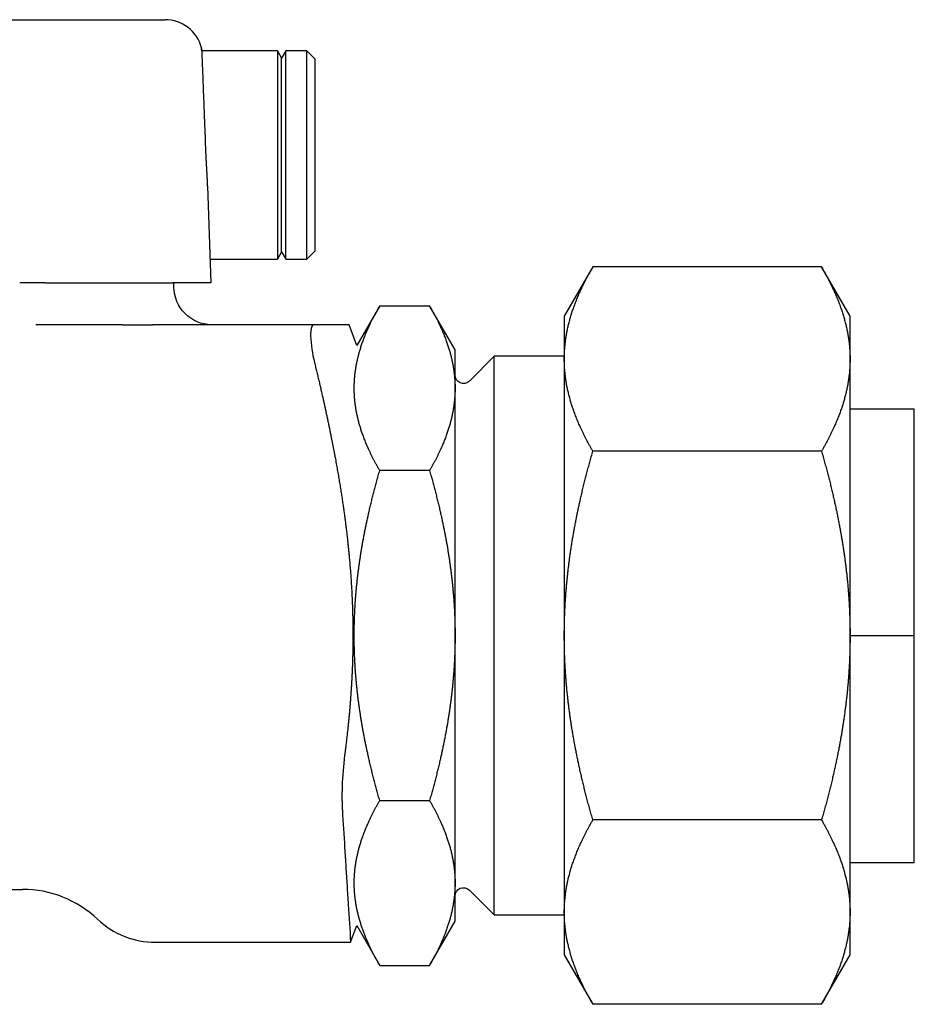
# Model space of a CAD drawing. Units: millimetres. Extents: x -2244 to 7053, y -2634 to 2934.
# Drawn here: x -1838 to -1785, y -316 to -257 of the extents above; entities that cross this region are included whole.
import ezdxf

# ---------------------------------------------------------------- set-up
doc = ezdxf.new("R2010")
doc.units = ezdxf.units.MM
doc.layers.add('BM_Visible', color=7, linetype='Continuous')

# ---------------------------------------------------------------- blocks, each defined once
blk = doc.blocks.new('*E2')
at = {"layer": 'BM_Visible', "extrusion": (1, 0, 0)}
for p, q in [((0, 451.513, 625.032), (0, 455.336, 625.032)), ((0, 451.513, 611.532), (0, 455.336, 611.532)), ((0, 455.336, 611.532), (0, 455.336, 625.032)), ((0, 451.513, 598.032), (0, 455.336, 598.032)), ((0, 455.336, 598.032), (0, 455.336, 611.532)), ((0, 451.513, 627.987), (0, 451.513, 630.532)), ((0, 451.513, 611.532), (0, 451.513, 627.987)), ((0, 451.513, 595.078), (0, 451.513, 611.532)), ((0, 451.513, 592.532), (0, 451.513, 595.078)), ((0, 451.513, 630.532), (0, 449.816, 633.472)), ((0, 449.816, 589.593), (0, 451.513, 592.532)), ((0, 449.816, 589.593), (0, 436.21, 589.593)), ((0, 449.816, 600.563), (0, 436.21, 600.563)), ((0, 449.816, 622.502), (0, 436.21, 622.502)), ((0, 449.816, 633.472), (0, 436.21, 633.472)), ((0, 436.21, 633.472), (0, 434.513, 630.532)), ((0, 434.513, 592.532), (0, 436.21, 589.593)), ((0, 434.513, 630.532), (0, 434.513, 627.987)), ((0, 434.513, 627.987), (0, 434.513, 611.532)), ((0, 434.513, 611.532), (0, 434.513, 595.078)), ((0, 434.513, 595.078), (0, 434.513, 592.532)), ((0, 434.513, 628.157), (0, 430.345, 628.157)), ((0, 430.345, 594.908), (0, 434.513, 594.908)), ((0, 430.345, 628.157), (0, 428.867, 626.679)), ((0, 428.867, 596.386), (0, 430.345, 594.908)), ((0, 430.345, 594.908), (0, 430.345, 628.157)), ((0, 428.013, 594.532), (0, 428.013, 596.81)), ((0, 428.013, 596.81), (0, 428.013, 611.532)), ((0, 428.013, 611.532), (0, 428.013, 626.255)), ((0, 428.013, 626.255), (0, 428.013, 628.532)), ((0, 426.495, 591.902), (0, 428.013, 594.532)), ((0, 428.013, 628.532), (0, 426.495, 631.162)), ((0, 426.495, 621.347), (0, 423.531, 621.347)), ((0, 423.531, 631.162), (0, 426.495, 631.162)), ((0, 423.531, 601.717), (0, 426.495, 601.717)), ((0, 423.531, 591.902), (0, 426.495, 591.902)), ((0, 423.531, 631.162), (0, 422.161, 628.788)), ((0, 422.161, 594.276), (0, 423.531, 591.902)), ((0, 421.799, 593.282), (0, 422.161, 594.276)), ((0, 422.161, 628.788), (0, 421.708, 630.032)), ((0, 410.187, 593.282), (0, 421.799, 593.282)), ((0, 419.691, 634.432), (0, 419.691, 645.832)), ((0, 419.191, 646.332), (0, 419.691, 645.832)), ((0, 419.691, 634.432), (0, 419.191, 633.932)), ((0, 419.628, 630.032), (0, 410.018, 630.032)), ((0, 419.191, 633.932), (0, 419.191, 646.332)), ((0, 419.191, 646.332), (0, 417.941, 646.332)), ((0, 417.941, 633.932), (0, 419.191, 633.932)), ((0, 417.941, 646.332), (0, 417.691, 645.899)), ((0, 417.691, 634.365), (0, 417.941, 633.932)), ((0, 417.941, 633.932), (0, 417.941, 646.332)), ((0, 417.691, 634.365), (0, 417.691, 645.899)), ((0, 417.441, 646.332), (0, 417.691, 645.899)), ((0, 417.691, 634.365), (0, 417.441, 633.932)), ((0, 417.441, 646.332), (0, 412.939, 646.332)), ((0, 413.427, 633.932), (0, 417.441, 633.932)), ((0, 417.441, 646.332), (0, 417.441, 633.932)), ((0, 413.476, 632.532), (0, 412.818, 632.532)), ((0, 413.275, 638.277), (0, 413.476, 632.532)), ((0, 412.818, 632.532), (0, 411.229, 632.532)), ((0, 411.291, 632.282), (0, 411.291, 632.532)), ((0, 403.608, 632.532), (0, 411.229, 632.532)), ((0, 399.423, 648.182), (0, 410.757, 648.182)), ((0, 408.227, 630.032), (0, 410.018, 630.032)), ((0, 408.227, 630.032), (0, 403.08, 630.032)), ((0, 395.143, 596.432), (0, 402.278, 596.432))]:
    blk.add_line(p, q, dxfattribs=at)
at = {"layer": 'BM_Visible', "extrusion": (-1, 9.12303e-17, -3.81928e-32)}
for centre, start, end in [((-428.513, 627.032), 224.99952, 359.99995), ((-428.513, 596.032), 359.99995, 135.00056)]:
    blk.add_arc(centre, 0.5, start, end, dxfattribs=at)
at = {"layer": 'BM_Visible', "extrusion": (1, 0, 0)}
for centre, radius, start, end in [((443.483, 601.745), 22.204, 172.50816, 177.30528), ((426.878, 629.646), 7.465, 182.09121, 194.45529), ((410.752, 645.926), 2.256, 14.92647, 89.87926), ((410.189, 598.285), 5.003, 226.5511, 269.97433), ((402.277, 589.93), 6.503, 46.56381, 89.9898)]:
    blk.add_arc(centre, radius, start, end, dxfattribs=at)
at = {"layer": 'BM_Visible', "extrusion": (-1, -5.24916e-32, 4.28626e-16)}
blk.add_arc((-413.541, 632.282), 2.25, 270.00007, 359.99999, dxfattribs=at)
at = {"layer": 'BM_Visible'}
for points, degree in [([(0, 449.816, 633.472), (0, 450.496, 632.293), (0, 450.993, 631.195), (0, 451.331, 630.135), (0, 451.513, 629.081), (0, 451.513, 627.987)], 5), ([(0, 451.513, 595.078), (0, 451.513, 593.983), (0, 451.331, 592.93), (0, 450.993, 591.869), (0, 450.496, 590.771), (0, 449.816, 589.593)], 5), ([(0, 451.513, 611.532), (0, 451.513, 609.343), (0, 451.331, 607.236), (0, 450.993, 605.115), (0, 450.496, 602.919), (0, 449.816, 600.563)], 5), ([(0, 449.816, 600.563), (0, 450.496, 599.384), (0, 450.993, 598.286), (0, 451.331, 597.226), (0, 451.513, 596.172), (0, 451.513, 595.078)], 5), ([(0, 451.513, 627.987), (0, 451.513, 626.892), (0, 451.331, 625.839), (0, 450.993, 624.778), (0, 450.496, 623.68), (0, 449.816, 622.502)], 5), ([(0, 434.513, 627.987), (0, 434.513, 629.081), (0, 434.695, 630.135), (0, 435.033, 631.195), (0, 435.53, 632.293), (0, 436.21, 633.472)], 5), ([(0, 434.513, 611.532), (0, 434.513, 613.721), (0, 434.695, 615.829), (0, 435.033, 617.949), (0, 435.53, 620.145), (0, 436.21, 622.502)], 5), ([(0, 436.21, 622.502), (0, 435.53, 623.68), (0, 435.034, 624.779), (0, 434.695, 625.839), (0, 434.513, 626.892), (0, 434.513, 627.987)], 5), ([(0, 434.513, 595.078), (0, 434.513, 596.172), (0, 434.695, 597.226), (0, 435.033, 598.286), (0, 435.53, 599.384), (0, 436.21, 600.563)], 5), ([(0, 436.21, 589.593), (0, 435.53, 590.771), (0, 435.034, 591.87), (0, 434.695, 592.93), (0, 434.513, 593.983), (0, 434.513, 595.078)], 5), ([(0, 428.013, 626.255), (0, 428.013, 625.301), (0, 427.858, 624.369), (0, 427.563, 623.421), (0, 427.119, 622.429), (0, 426.495, 621.347)], 5), ([(0, 426.495, 631.162), (0, 427.119, 630.08), (0, 427.563, 629.088), (0, 427.858, 628.141), (0, 428.013, 627.209), (0, 428.013, 626.255)], 5), ([(0, 428.013, 596.81), (0, 428.013, 595.856), (0, 427.858, 594.924), (0, 427.563, 593.977), (0, 427.119, 592.985), (0, 426.495, 591.902)], 5), ([(0, 428.013, 611.532), (0, 428.013, 609.624), (0, 427.858, 607.76), (0, 427.563, 605.866), (0, 427.119, 603.882), (0, 426.495, 601.717)], 5), ([(0, 426.495, 601.717), (0, 427.119, 600.635), (0, 427.563, 599.643), (0, 427.858, 598.696), (0, 428.013, 597.764), (0, 428.013, 596.81)], 5), ([(0, 426.495, 621.347), (0, 427.119, 619.183), (0, 427.563, 617.199), (0, 427.858, 615.304), (0, 428.013, 613.441), (0, 428.013, 611.532)], 5), ([(0, 422.013, 626.255), (0, 422.013, 627.209), (0, 422.168, 628.141), (0, 422.463, 629.088), (0, 422.907, 630.08), (0, 423.531, 631.162)], 5), ([(0, 423.531, 621.347), (0, 422.907, 622.429), (0, 422.463, 623.422), (0, 422.168, 624.369), (0, 422.013, 625.301), (0, 422.013, 626.255)], 5), ([(0, 422.013, 611.532), (0, 422.013, 613.441), (0, 422.168, 615.304), (0, 422.463, 617.199), (0, 422.907, 619.183), (0, 423.531, 621.347)], 5), ([(0, 422.013, 596.81), (0, 422.013, 597.764), (0, 422.168, 598.696), (0, 422.463, 599.643), (0, 422.907, 600.635), (0, 423.531, 601.717)], 5), ([(0, 423.531, 601.717), (0, 422.907, 603.882), (0, 422.463, 605.866), (0, 422.168, 607.761), (0, 422.013, 609.624), (0, 422.013, 611.532)], 5), ([(0, 423.531, 591.902), (0, 422.907, 592.985), (0, 422.463, 593.977), (0, 422.168, 594.924), (0, 422.013, 595.856), (0, 422.013, 596.81)], 5), ([(0, 410.187, 593.282), (0, 410.187, 593.282), (0, 410.187, 593.282), (0, 410.187, 593.282)], 3), ([(0, 402.278, 596.433), (0, 402.278, 596.433), (0, 402.278, 596.433), (0, 402.278, 596.433)], 3)]:
    blk.add_open_spline(points, degree=degree, dxfattribs=at)
for points, degree, knots in [([(0, 449.816, 622.502), (0, 450.156, 621.324), (0, 450.45, 620.185), (0, 450.702, 619.077), (0, 451.123, 616.9), (0, 451.38, 614.766), (0, 451.468, 613.701), (0, 451.513, 612.627), (0, 451.513, 611.532)], 5, [2.537178, 2.537178, 2.537178, 2.537178, 2.537178, 2.537178, 3.191946, 3.191946, 3.191946, 3.846714, 3.846714, 3.846714, 3.846714, 3.846714, 3.846714]), ([(0, 436.21, 600.563), (0, 435.87, 601.741), (0, 435.576, 602.879), (0, 435.324, 603.988), (0, 434.903, 606.165), (0, 434.646, 608.298), (0, 434.559, 609.364), (0, 434.513, 610.438), (0, 434.513, 611.532)], 5, [2.537178, 2.537178, 2.537178, 2.537178, 2.537178, 2.537178, 3.191946, 3.191946, 3.191946, 3.846714, 3.846714, 3.846714, 3.846714, 3.846714, 3.846714]), ([(0, 419.649, 627.782), (0, 420.047, 626.156), (0, 420.383, 624.674), (0, 420.668, 623.299), (0, 421.154, 620.718), (0, 421.488, 618.398), (0, 421.623, 617.286), (0, 421.936, 614.052), (0, 421.995, 611.023), (0, 421.933, 609.003), (0, 421.766, 606.913), (0, 421.469, 604.64)], 5, [2.259002, 2.259002, 2.259002, 2.259002, 2.259002, 2.259002, 3.061099, 3.061099, 3.061099, 3.863196, 3.863196, 3.863196, 5.467391, 5.467391, 5.467391, 5.467391, 5.467391, 5.467391]), ([(0, 421.307, 601.154), (0, 421.352, 600.404), (0, 421.421, 599.28), (0, 421.514, 597.78), (0, 421.584, 596.656), (0, 421.679, 595.156), (0, 421.751, 594.032), (0, 421.799, 593.282)], 3, [0, 0, 0, 0, 0.520194, 0.78029, 1.040387, 1.300484, 1.820677, 1.820677, 1.820677, 1.820677]), ([(0, 421.708, 630.032), (0, 421.51, 630.032), (0, 421.213, 630.032), (0, 420.817, 630.032), (0, 420.519, 630.032), (0, 420.123, 630.032), (0, 419.826, 630.032), (0, 419.628, 630.032)], 3, [1.191633, 1.191633, 1.191633, 1.191633, 1.783231, 2.079029, 2.374828, 2.670627, 3.262224, 3.262224, 3.262224, 3.262224]), ([(0, 421.304, 602.789), (0, 421.296, 602.617), (0, 421.29, 602.448), (0, 421.286, 602.282), (0, 421.284, 602.121), (0, 421.284, 601.958), (0, 421.284, 601.952), (0, 421.284, 601.945), (0, 421.285, 601.776), (0, 421.287, 601.61), (0, 421.292, 601.454), (0, 421.298, 601.302), (0, 421.307, 601.154)], 5, [2.2634687, 2.2634687, 2.2634687, 2.2634687, 2.2634687, 2.2634687, 2.3530915, 2.3530915, 2.3530915, 2.3530915, 2.3567322, 2.3567322, 2.3567322, 2.4499958, 2.4499958, 2.4499958, 2.4499958, 2.4499958, 2.4499958]), ([(0, 419.628, 630.032), (0, 419.594, 630.032), (0, 419.562, 630.02), (0, 419.533, 629.996), (0, 419.506, 629.956), (0, 419.485, 629.904), (0, 419.484, 629.903), (0, 419.483, 629.901), (0, 419.457, 629.835), (0, 419.437, 629.751), (0, 419.424, 629.648), (0, 419.418, 629.531), (0, 419.418, 629.398), (0, 419.418, 629.392), (0, 419.418, 629.386), (0, 419.418, 629.38), (0, 419.418, 629.373)], 5, [0.859983, 0.859983, 0.859983, 0.859983, 0.859983, 0.859983, 0.9335479, 0.9335479, 0.9335479, 0.9356331, 0.9356331, 0.9356331, 0.9356331, 1.0272348, 1.0272348, 1.0272348, 1.0272348, 1.0316344, 1.0316344, 1.0316344, 1.0316344, 1.0316344, 1.0316344]), ([(0, 413.182, 640.082), (0, 413.192, 639.846), (0, 413.205, 639.604), (0, 413.219, 639.36), (0, 413.236, 639.083), (0, 413.251, 638.808), (0, 413.253, 638.775), (0, 413.254, 638.743), (0, 413.256, 638.702), (0, 413.257, 638.695), (0, 413.257, 638.688), (0, 413.262, 638.601), (0, 413.266, 638.514), (0, 413.269, 638.434), (0, 413.273, 638.355), (0, 413.275, 638.277)], 5, [0.4681818, 0.4681818, 0.4681818, 0.4681818, 0.4681818, 0.4681818, 0.5829568, 0.5829568, 0.5829568, 0.5986356, 0.5986356, 0.5986356, 0.5986356, 0.602086, 0.602086, 0.602086, 0.6403443, 0.6403443, 0.6403443, 0.6403443, 0.6403443, 0.6403443]), ([(0, 413.179, 640.132), (0, 413.18, 640.131), (0, 413.18, 640.13), (0, 413.18, 640.129), (0, 413.18, 640.126), (0, 413.18, 640.123), (0, 413.18, 640.121), (0, 413.18, 640.118), (0, 413.18, 640.115), (0, 413.18, 640.114), (0, 413.18, 640.112), (0, 413.18, 640.11), (0, 413.18, 640.109), (0, 413.181, 640.107), (0, 413.181, 640.105), (0, 413.181, 640.104), (0, 413.181, 640.102), (0, 413.181, 640.1), (0, 413.181, 640.099), (0, 413.181, 640.097), (0, 413.181, 640.095), (0, 413.181, 640.094), (0, 413.181, 640.091), (0, 413.181, 640.088), (0, 413.182, 640.086), (0, 413.182, 640.084), (0, 413.182, 640.082)], 5, [0.640344271, 0.640344271, 0.640344271, 0.640344271, 0.640344271, 0.640344271, 0.640829937, 0.640829937, 0.640829937, 0.641801269, 0.641801269, 0.641801269, 0.642286935, 0.642286935, 0.642286935, 0.642772601, 0.642772601, 0.642772601, 0.643258267, 0.643258267, 0.643258267, 0.643743932, 0.643743932, 0.643743932, 0.644229598, 0.644229598, 0.644229598, 0.64520093, 0.64520093, 0.64520093, 0.64520093, 0.64520093, 0.64520093]), ([(0, 413.171, 640.344), (0, 413.171, 640.331), (0, 413.172, 640.318), (0, 413.172, 640.306), (0, 413.173, 640.289), (0, 413.174, 640.272), (0, 413.174, 640.268), (0, 413.174, 640.26), (0, 413.174, 640.251), (0, 413.175, 640.247), (0, 413.175, 640.238), (0, 413.175, 640.23), (0, 413.175, 640.226), (0, 413.176, 640.217), (0, 413.176, 640.209), (0, 413.176, 640.205), (0, 413.177, 640.196), (0, 413.177, 640.188), (0, 413.177, 640.183), (0, 413.178, 640.175), (0, 413.178, 640.166), (0, 413.178, 640.162), (0, 413.179, 640.154), (0, 413.179, 640.145), (0, 413.179, 640.141), (0, 413.179, 640.137), (0, 413.179, 640.132)], 5, [0.64520093, 0.64520093, 0.64520093, 0.64520093, 0.64520093, 0.64520093, 0.65141982, 0.65141982, 0.65141982, 0.65349279, 0.65349279, 0.65349279, 0.65556575, 0.65556575, 0.65556575, 0.65763872, 0.65763872, 0.65763872, 0.65971168, 0.65971168, 0.65971168, 0.66178464, 0.66178464, 0.66178464, 0.66385761, 0.66385761, 0.66385761, 0.66593057, 0.66593057, 0.66593057, 0.66593057, 0.66593057, 0.66593057]), ([(0, 412.932, 646.507), (0, 412.938, 646.361), (0, 412.946, 646.14), (0, 412.958, 645.847), (0, 412.969, 645.553), (0, 412.984, 645.187), (0, 413.001, 644.746), (0, 413.018, 644.306), (0, 413.035, 643.866), (0, 413.052, 643.426), (0, 413.075, 642.838), (0, 413.114, 641.811), (0, 413.148, 640.931), (0, 413.171, 640.344)], 3, [-1.9672811, -1.9672811, -1.9672811, -1.9672811, -1.897032, -1.8619074, -1.8267828, -1.7565336, -1.6862844, -1.6160353, -1.5457861, -1.4755369, -1.4052877, -1.2647894, -0.9837927, -0.9837927, -0.9837927, -0.9837927]), ([(0, 412.939, 646.332), (0, 412.938, 646.348), (0, 412.937, 646.373), (0, 412.936, 646.407), (0, 412.935, 646.432), (0, 412.934, 646.457), (0, 412.933, 646.478), (0, 412.932, 646.493), (0, 412.932, 646.5), (0, 412.932, 646.504), (0, 412.932, 646.506), (0, 412.932, 646.507), (0, 412.932, 646.507)], 3, [-0.9836377, -0.9836377, -0.9836377, -0.9836377, -0.9406505, -0.9191568, -0.8976632, -0.8761696, -0.854676, -0.8439292, -0.8385558, -0.8358691, -0.8345258, -0.8331824, -0.8331824, -0.8331824, -0.8331824]), ([(0, 403.608, 632.532), (0, 403.49, 632.532), (0, 403.373, 632.532), (0, 403.258, 632.532), (0, 403.146, 632.532), (0, 402.963, 632.532), (0, 402.892, 632.532), (0, 402.823, 632.532), (0, 402.757, 632.532), (0, 402.668, 632.532), (0, 402.643, 632.532), (0, 402.618, 632.532), (0, 402.591, 632.532), (0, 402.565, 632.532), (0, 402.561, 632.532), (0, 402.558, 632.532), (0, 402.473, 632.532), (0, 402.399, 632.532), (0, 402.333, 632.532), (0, 402.277, 632.532), (0, 402.189, 632.532), (0, 402.155, 632.532), (0, 402.13, 632.532), (0, 402.115, 632.532), (0, 402.111, 632.532)], 5, [-0.2298644, -0.2298644, -0.2298644, -0.2298644, -0.2298644, -0.2298644, -0.1712222, -0.1712222, -0.1712222, -0.1712222, -0.1313185, -0.1313185, -0.1313185, -0.1313185, -0.1149322, -0.1149322, -0.1149322, -0.1127242, -0.1127242, -0.1127242, -0.1127242, -0.0542687, -0.0542687, -0.0542687, -0.0542687, 0, 0, 0, 0, 0, 0])]:
    blk.add_open_spline(points, degree=degree, knots=knots, dxfattribs=at)

msp = doc.modelspace()

# ---------------------------------------------------------------- block references
at = {"extrusion": (0, 1, 0), "rotation": 90}
msp.add_blockref('*E2', (2240.269, 0, -905.291), dxfattribs=at)

doc.saveas('drawing.dxf')
